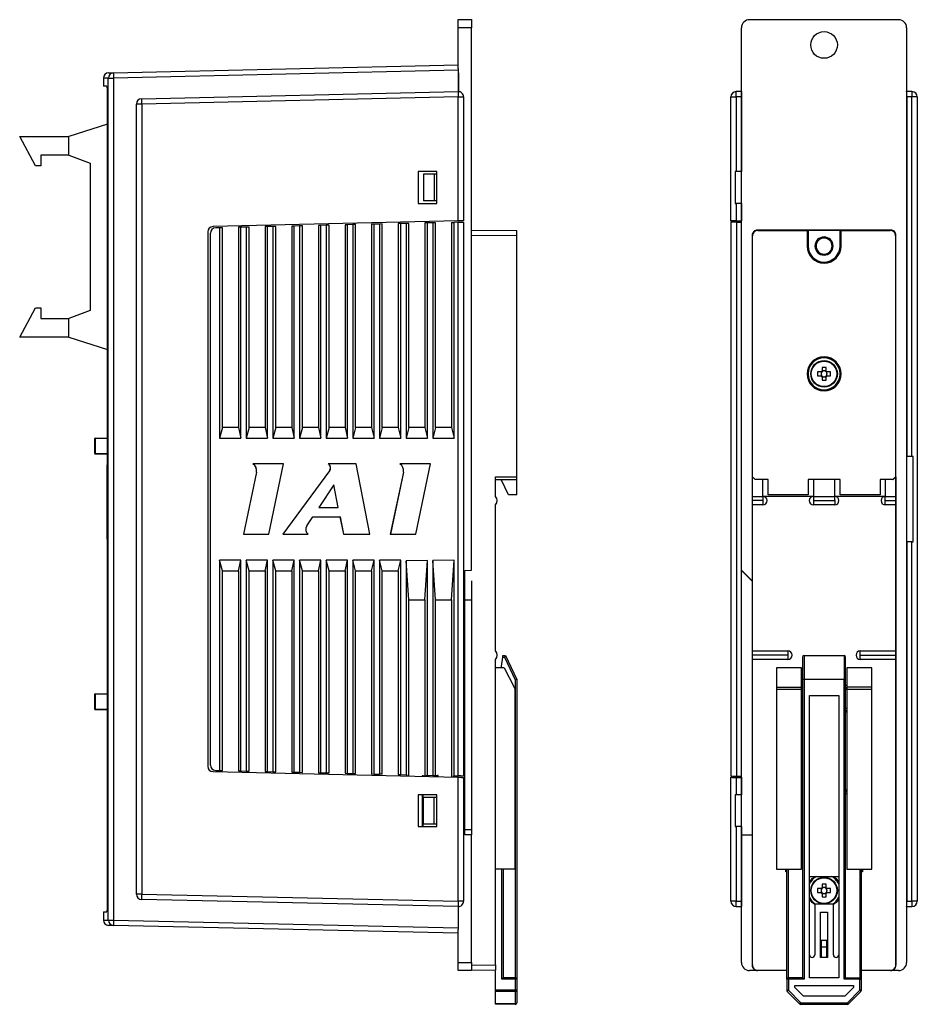
# Model space of a CAD drawing. Units: millimetres. Extents: x -17 to 437, y 0 to 469.
# Drawn here: x 268 to 437, y 122 to 307 of the extents above; entities that cross this region are included whole.
import ezdxf

# ---------------------------------------------------------------- set-up
doc = ezdxf.new("R2010")
doc.units = ezdxf.units.MM
doc.layers.get('0').update_dxf_attribs({"linetype": 'CONTINUOUS'})

msp = doc.modelspace()

# ---------------------------------------------------------------- linework, layer by layer
for p, q in [((350.61, 305.3), (350.61, 306.81)), ((350.61, 306.81), (353.11, 306.81)), ((350.61, 297.63), (350.61, 305.3)), ((353.11, 305.3), (350.61, 305.3)), ((353.11, 306.81), (353.11, 305.3)), ((353.11, 203.44), (353.11, 305.3)), ((403.77, 203.44), (403.77, 305.3)), ((405.27, 306.81), (433.27, 306.81)), ((434.77, 305.3), (434.77, 129.8)), ((285.91, 296.85), (350.61, 298.3)), ((350.61, 297.63), (350.61, 297.31)), ((284.01, 295.83), (284.01, 294.3)), ((284.94, 137.76), (284.94, 295.85)), ((284.94, 295.85), (285.92, 295.85)), ((350.61, 297.31), (285.92, 295.85)), ((285.92, 295.85), (285.92, 137.76)), ((350.61, 297.31), (350.61, 293.3)), ((350.65, 296.8), (350.61, 296.8)), ((350.65, 296.8), (350.65, 293.3)), ((284.67, 294.3), (284.01, 294.3)), ((284.79, 140.31), (284.79, 293.31)), ((291.2, 291.97), (350.59, 293.3)), ((350.59, 292.3), (291.2, 290.97)), ((350.59, 269.03), (350.59, 292.3)), ((350.59, 292.3), (351.61, 292.3)), ((351.61, 292.3), (351.61, 278.3)), ((401.77, 292.3), (402.77, 292.3)), ((401.77, 269.03), (401.77, 292.3)), ((402.77, 292.3), (402.77, 293.3)), ((402.77, 293.3), (402.77, 293.3)), ((403.77, 293.3), (402.77, 293.3)), ((402.77, 292.3), (402.77, 278.3)), ((403.76, 292.3), (402.77, 292.3)), ((403.76, 292.3), (403.76, 278.3)), ((435.77, 293.3), (434.77, 293.3)), ((434.79, 292.3), (434.79, 224.81)), ((435.77, 292.3), (434.79, 292.3)), ((435.77, 293.3), (435.77, 292.3)), ((435.77, 293.3), (435.77, 293.3)), ((435.77, 224.81), (435.77, 292.3)), ((436.77, 292.3), (435.77, 292.3)), ((436.77, 292.3), (436.77, 141.31)), ((290.22, 142.64), (290.22, 290.97)), ((291.2, 290.97), (290.22, 290.97)), ((291.2, 290.97), (291.2, 142.64)), ((284.79, 287.16), (277.5, 284.86)), ((271.3, 279.36), (268.3, 284.86)), ((268.3, 284.86), (277.5, 284.86)), ((277.5, 281.35), (277.5, 284.86)), ((277.5, 281.35), (272.3, 281.35)), ((272.3, 281.35), (272.3, 279.36)), ((277.5, 281.35), (281.5, 279.86)), ((272.3, 279.36), (271.3, 279.36)), ((281.5, 279.86), (281.5, 252.21)), ((346.61, 278.3), (343.11, 278.3)), ((343.11, 278.3), (343.11, 272.31)), ((344.11, 277.8), (344.11, 272.8)), ((346.11, 277.8), (344.11, 277.8)), ((346.11, 277.8), (346.11, 272.8)), ((346.61, 277.8), (346.11, 277.8)), ((346.61, 272.31), (346.61, 278.3)), ((351.59, 278.3), (351.59, 272.31)), ((351.61, 278.3), (351.59, 278.3)), ((402.56, 278.3), (402.56, 272.31)), ((402.77, 278.3), (402.56, 278.3)), ((403.76, 278.3), (402.77, 278.3)), ((403.77, 278.3), (403.76, 278.3)), ((343.11, 272.31), (346.61, 272.31)), ((346.11, 272.8), (344.11, 272.8)), ((346.61, 272.8), (346.11, 272.8)), ((351.59, 272.31), (351.61, 272.31)), ((351.61, 272.31), (351.61, 269.06)), ((402.56, 272.31), (402.77, 272.31)), ((403.76, 272.31), (402.77, 272.31)), ((402.77, 272.31), (402.77, 269.06)), ((403.77, 272.31), (403.76, 272.31)), ((403.76, 272.31), (403.76, 269.06)), ((350.59, 269.03), (304.59, 267.97)), ((319.83, 268.07), (319.36, 268.06)), ((319.36, 268.06), (319.36, 230.25)), ((320.83, 268.1), (319.83, 268.07)), ((319.83, 228.25), (319.83, 268.07)), ((321.36, 268.11), (320.83, 268.1)), ((320.83, 268.1), (320.83, 228.25)), ((321.36, 230.25), (321.36, 268.11)), ((324.83, 268.19), (324.36, 268.18)), ((324.36, 268.18), (324.36, 230.25)), ((325.83, 268.21), (324.83, 268.19)), ((324.83, 228.25), (324.83, 268.19)), ((326.36, 268.22), (325.83, 268.21)), ((325.83, 268.21), (325.83, 228.25)), ((326.36, 230.25), (326.36, 268.22)), ((329.83, 268.3), (329.36, 268.29)), ((329.36, 268.29), (329.36, 230.25)), ((330.83, 268.33), (329.83, 268.3)), ((329.83, 228.25), (329.83, 268.3)), ((331.36, 268.34), (330.83, 268.33)), ((330.83, 268.33), (330.83, 228.25)), ((331.36, 230.25), (331.36, 268.34)), ((334.83, 268.42), (334.36, 268.41)), ((334.36, 268.41), (334.36, 230.25)), ((335.83, 268.44), (334.83, 268.42)), ((334.83, 228.25), (334.83, 268.42)), ((336.36, 268.45), (335.83, 268.44)), ((335.83, 268.44), (335.83, 228.25)), ((336.36, 230.25), (336.36, 268.45)), ((339.83, 268.53), (339.36, 268.52)), ((339.36, 268.52), (339.36, 230.25)), ((340.83, 268.56), (339.83, 268.53)), ((339.83, 228.25), (339.83, 268.53)), ((341.36, 268.57), (340.83, 268.56)), ((340.83, 268.56), (340.83, 228.25)), ((341.36, 230.25), (341.36, 268.57)), ((344.83, 268.65), (344.36, 268.64)), ((344.36, 268.64), (344.36, 230.25)), ((345.83, 268.67), (344.83, 268.65)), ((344.83, 228.25), (344.83, 268.65)), ((346.36, 268.68), (345.83, 268.67)), ((345.83, 268.67), (345.83, 228.25)), ((346.36, 230.25), (346.36, 268.68)), ((349.36, 268.75), (349.83, 268.76)), ((349.36, 268.75), (349.36, 230.25)), ((350.59, 268.78), (349.83, 268.76)), ((349.83, 228.25), (349.83, 268.76)), ((350.59, 164.83), (350.59, 268.78)), ((351.61, 268.8), (351.61, 164.81)), ((401.77, 269.03), (401.93, 268.79)), ((401.81, 164.83), (401.81, 268.78)), ((402.77, 269.06), (403.76, 269.06)), ((402.81, 268.8), (402.81, 164.81)), ((402.81, 268.8), (403.77, 268.8)), ((403.76, 269.06), (403.77, 269.03)), ((303.61, 266.97), (303.61, 166.64)), ((304.11, 166.88), (304.11, 266.73)), ((305.83, 267.75), (305.09, 267.73)), ((306.36, 267.76), (305.83, 267.75)), ((305.83, 267.75), (305.83, 228.25)), ((306.36, 230.25), (306.36, 267.76)), ((309.83, 267.84), (309.36, 267.83)), ((309.36, 267.83), (309.36, 230.25)), ((310.83, 267.87), (309.83, 267.84)), ((309.83, 228.25), (309.83, 267.84)), ((311.36, 267.88), (310.83, 267.87)), ((310.83, 267.87), (310.83, 228.25)), ((311.36, 230.25), (311.36, 267.88)), ((314.83, 267.96), (314.36, 267.95)), ((314.36, 267.95), (314.36, 230.25)), ((315.83, 267.98), (314.83, 267.96)), ((314.83, 228.25), (314.83, 267.96)), ((316.36, 267.99), (315.83, 267.98)), ((315.83, 267.98), (315.83, 228.25)), ((316.36, 230.25), (316.36, 267.99)), ((353.11, 267.31), (361.61, 267.23)), ((361.61, 266.23), (353.11, 266.31)), ((361.61, 221), (361.61, 266.23)), ((405.77, 266.31), (405.77, 129.3)), ((405.85, 266.23), (405.77, 266.31)), ((405.85, 221), (405.85, 266.23)), ((416.26, 267.31), (406.77, 267.31)), ((406.77, 267.31), (406.84, 267.23)), ((406.84, 267.23), (416.07, 267.23)), ((416.07, 267.23), (416.14, 267.23)), ((416.07, 267.23), (416.07, 264.31)), ((416.09, 267.29), (422.45, 267.29)), ((416.14, 267.23), (416.09, 267.29)), ((416.14, 267.23), (416.27, 267.11)), ((416.41, 267.3), (416.26, 267.31)), ((416.27, 267.11), (416.27, 264.31)), ((422.13, 267.3), (416.41, 267.3)), ((416.41, 267.3), (416.41, 267.3)), ((422.28, 267.31), (422.13, 267.3)), ((422.13, 267.3), (422.13, 267.3)), ((422.27, 267.11), (422.4, 267.23)), ((422.27, 264.31), (422.27, 267.11)), ((431.77, 267.31), (422.28, 267.31)), ((422.45, 267.29), (422.4, 267.23)), ((422.4, 267.23), (422.47, 267.23)), ((422.47, 267.23), (431.7, 267.23)), ((422.47, 264.31), (422.47, 267.23)), ((431.7, 267.23), (431.77, 267.31)), ((432.77, 266.31), (432.7, 266.23)), ((432.7, 266.23), (432.7, 221)), ((432.77, 129.3), (432.77, 266.31)), ((416.27, 264.31), (416.07, 264.31)), ((422.47, 264.31), (422.27, 264.31)), ((268.3, 247.21), (271.3, 252.71)), ((271.3, 252.71), (272.3, 252.71)), ((272.3, 252.71), (272.3, 250.7)), ((281.5, 252.21), (277.5, 250.7)), ((272.3, 250.7), (277.5, 250.7)), ((277.5, 247.21), (277.5, 250.7)), ((277.5, 247.21), (268.3, 247.21)), ((277.5, 247.21), (284.79, 244.9)), ((418.73, 240.68), (418.07, 240.68)), ((418.72, 240.68), (418.72, 240.37)), ((418.86, 240.68), (418.73, 240.68)), ((418.9, 241.5), (418.9, 240.85)), ((419.21, 240.86), (418.9, 240.86)), ((418.9, 240.85), (418.9, 240.72)), ((419.64, 240.86), (419.34, 240.86)), ((419.64, 240.85), (419.64, 241.5)), ((419.64, 240.72), (419.64, 240.85)), ((419.81, 240.68), (419.69, 240.68)), ((420.47, 240.68), (419.81, 240.68)), ((419.82, 240.37), (419.82, 240.68)), ((416.27, 240.31), (416.07, 240.31)), ((418.07, 239.94), (418.73, 239.94)), ((418.72, 240.24), (418.72, 239.94)), ((418.73, 239.94), (418.86, 239.94)), ((418.9, 239.89), (418.9, 239.76)), ((418.9, 239.76), (418.9, 239.11)), ((418.9, 239.75), (419.21, 239.75)), ((419.34, 239.75), (419.64, 239.75)), ((419.64, 239.76), (419.64, 239.89)), ((419.64, 239.11), (419.64, 239.76)), ((419.69, 239.94), (419.81, 239.94)), ((419.81, 239.94), (420.47, 239.94)), ((419.82, 239.94), (419.82, 240.24)), ((422.47, 240.31), (422.27, 240.31)), ((306.36, 230.25), (305.83, 228.25)), ((309.36, 230.25), (306.36, 230.25)), ((309.36, 230.25), (309.83, 228.25)), ((311.36, 230.25), (310.83, 228.25)), ((314.36, 230.25), (311.36, 230.25)), ((314.36, 230.25), (314.83, 228.25)), ((316.36, 230.25), (315.83, 228.25)), ((319.36, 230.25), (316.36, 230.25)), ((319.36, 230.25), (319.83, 228.25)), ((321.36, 230.25), (320.83, 228.25)), ((324.36, 230.25), (321.36, 230.25)), ((324.36, 230.25), (324.83, 228.25)), ((326.36, 230.25), (325.83, 228.25)), ((329.36, 230.25), (326.36, 230.25)), ((329.36, 230.25), (329.83, 228.25)), ((331.36, 230.25), (330.83, 228.25)), ((334.36, 230.25), (331.36, 230.25)), ((334.36, 230.25), (334.83, 228.25)), ((336.36, 230.25), (335.83, 228.25)), ((339.36, 230.25), (336.36, 230.25)), ((339.36, 230.25), (339.83, 228.25)), ((341.36, 230.25), (340.83, 228.25)), ((344.36, 230.25), (341.36, 230.25)), ((344.36, 230.25), (344.83, 228.25)), ((346.36, 230.25), (345.83, 228.25)), ((349.36, 230.25), (346.36, 230.25)), ((349.36, 230.25), (349.83, 228.25)), ((282.4, 228.15), (282.46, 228.15)), ((282.4, 225.35), (282.4, 228.15)), ((284.79, 228.15), (282.46, 228.15)), ((282.46, 228.15), (282.46, 225.35)), ((282.5, 228.25), (284.79, 228.25)), ((305.83, 228.25), (309.83, 228.25)), ((310.83, 228.25), (314.83, 228.25)), ((315.83, 228.25), (319.83, 228.25)), ((320.83, 228.25), (324.83, 228.25)), ((325.83, 228.25), (329.83, 228.25)), ((330.83, 228.25), (334.83, 228.25)), ((335.83, 228.25), (339.83, 228.25)), ((340.83, 228.25), (344.83, 228.25)), ((345.83, 228.25), (349.83, 228.25)), ((282.46, 225.35), (282.4, 225.35)), ((282.46, 225.35), (284.79, 225.35)), ((284.79, 225.26), (282.5, 225.26)), ((434.79, 224.81), (434.77, 224.81)), ((435.77, 224.81), (434.79, 224.81)), ((435.98, 224.81), (435.77, 224.81)), ((435.98, 208.81), (435.98, 224.81)), ((284.71, 209.26), (284.71, 223.26)), ((284.79, 223.26), (284.71, 223.26)), ((312.74, 221.88), (310.28, 210.19)), ((312.74, 221.88), (310.29, 210.19)), ((317.82, 223.42), (312.07, 223.42)), ((312.74, 221.88), (312.74, 221.88)), ((315.04, 210.19), (317.82, 223.42)), ((326.45, 222.11), (317.69, 210.19)), ((326.46, 222.11), (317.7, 210.19)), ((331.45, 223.42), (326.22, 223.42)), ((326.46, 222.11), (326.45, 222.11)), ((334.03, 210.19), (331.45, 223.42)), ((340.32, 221.88), (337.86, 210.19)), ((340.33, 221.88), (337.87, 210.19)), ((345.4, 223.42), (339.65, 223.42)), ((340.33, 221.88), (340.32, 221.88)), ((342.63, 210.19), (345.4, 223.42)), ((357.61, 221), (361.61, 221)), ((357.61, 217.3), (357.61, 221)), ((357.61, 220.5), (361.61, 220.5)), ((360.06, 217.6), (358.66, 220.5)), ((361.61, 220.5), (361.61, 221)), ((361.61, 217.6), (361.61, 220.5)), ((405.81, 221), (406.31, 220.5)), ((405.81, 217.3), (405.81, 221)), ((405.81, 221), (405.85, 221)), ((406.35, 220.5), (405.85, 221)), ((406.31, 220.5), (406.35, 220.5)), ((408.77, 220.5), (406.35, 220.5)), ((407.77, 217.3), (407.77, 220.5)), ((408.77, 217.6), (408.77, 220.5)), ((422.27, 220.5), (416.27, 220.5)), ((416.27, 220.5), (416.27, 217.6)), ((417.27, 220.5), (417.27, 217.3)), ((421.27, 217.3), (421.27, 220.5)), ((422.27, 217.6), (422.27, 220.5)), ((429.77, 220.5), (429.77, 217.6)), ((432.2, 220.5), (429.77, 220.5)), ((430.77, 220.5), (430.77, 217.3)), ((432.7, 221), (432.2, 220.5)), ((432.2, 220.5), (432.23, 220.5)), ((432.23, 220.5), (432.73, 221)), ((432.7, 221), (432.73, 221)), ((432.73, 221), (432.73, 217.3)), ((327.26, 219.45), (324.46, 215.22)), ((328.09, 215.22), (327.26, 219.45)), ((327.27, 219.45), (327.26, 219.45)), ((328.09, 215.22), (327.27, 219.45)), ((361.61, 217.6), (360.06, 217.6)), ((405.81, 217.3), (407.77, 217.3)), ((407.77, 216.51), (405.81, 216.51)), ((417.27, 217.3), (407.77, 217.3)), ((407.77, 217.3), (407.77, 216.51)), ((407.77, 216.51), (407.77, 215.71)), ((416.27, 217.6), (408.77, 217.6)), ((417.27, 217.3), (421.27, 217.3)), ((417.27, 217.3), (417.27, 216.51)), ((417.27, 216.51), (421.27, 216.51)), ((417.27, 216.51), (417.27, 215.71)), ((430.77, 217.3), (421.27, 217.3)), ((421.27, 216.51), (421.27, 217.3)), ((421.27, 216.51), (421.27, 215.71)), ((429.77, 217.6), (422.27, 217.6)), ((430.77, 217.3), (432.73, 217.3)), ((430.77, 216.51), (430.77, 217.3)), ((430.77, 215.71), (430.77, 216.51)), ((430.77, 216.51), (432.73, 216.51)), ((324.46, 215.22), (328.09, 215.22)), ((328.09, 215.22), (328.09, 215.22)), ((357.61, 188.31), (357.61, 215.71)), ((405.81, 188.31), (405.81, 215.71)), ((407.77, 215.71), (405.81, 215.71)), ((421.27, 215.71), (417.27, 215.71)), ((432.73, 215.71), (430.77, 215.71)), ((432.73, 215.71), (432.73, 188.31)), ((322.19, 211.79), (323.32, 213.5)), ((323.32, 213.5), (328.42, 213.5)), ((328.43, 213.5), (328.42, 213.5)), ((328.42, 213.5), (329.07, 210.19)), ((328.43, 213.5), (329.07, 210.19)), ((284.79, 209.26), (284.71, 209.26)), ((310.28, 210.19), (315.04, 210.19)), ((317.69, 210.19), (322.45, 210.19)), ((329.07, 210.19), (334.03, 210.19)), ((337.86, 210.19), (342.63, 210.19)), ((434.79, 208.81), (434.77, 208.81)), ((434.79, 208.81), (434.79, 141.31)), ((435.77, 208.81), (434.79, 208.81)), ((435.77, 141.31), (435.77, 208.81)), ((435.77, 208.81), (435.98, 208.81)), ((305.83, 205.36), (305.83, 165.86)), ((306.36, 203.36), (305.83, 205.36)), ((309.83, 205.36), (305.83, 205.36)), ((309.36, 203.36), (309.83, 205.36)), ((309.83, 165.77), (309.83, 205.36)), ((310.83, 205.36), (310.83, 165.74)), ((311.36, 203.36), (310.83, 205.36)), ((314.83, 205.36), (310.83, 205.36)), ((314.36, 203.36), (314.83, 205.36)), ((314.83, 165.65), (314.83, 205.36)), ((315.83, 205.36), (315.83, 165.63)), ((316.36, 203.36), (315.83, 205.36)), ((319.83, 205.36), (315.83, 205.36)), ((319.36, 203.36), (319.83, 205.36)), ((319.83, 165.54), (319.83, 205.36)), ((320.83, 205.36), (320.83, 165.51)), ((321.36, 203.36), (320.83, 205.36)), ((324.83, 205.36), (320.83, 205.36)), ((324.36, 203.36), (324.83, 205.36)), ((324.83, 165.42), (324.83, 205.36)), ((325.83, 205.36), (325.83, 165.4)), ((329.83, 205.36), (325.83, 205.36)), ((326.36, 203.36), (325.83, 205.36)), ((329.36, 203.36), (329.83, 205.36)), ((329.83, 165.31), (329.83, 205.36)), ((330.83, 205.36), (330.83, 165.28)), ((334.83, 205.36), (330.83, 205.36)), ((331.36, 203.36), (330.83, 205.36)), ((334.36, 203.36), (334.83, 205.36)), ((334.83, 165.19), (334.83, 205.36)), ((335.83, 205.36), (335.83, 165.17)), ((339.83, 205.36), (335.83, 205.36)), ((336.36, 203.36), (335.83, 205.36)), ((339.36, 203.36), (339.83, 205.36)), ((339.83, 165.08), (339.83, 205.36)), ((344.86, 205.29), (340.83, 205.22)), ((340.83, 205.22), (340.83, 165.05)), ((341.36, 197.91), (340.83, 205.22)), ((344.36, 197.91), (344.86, 205.29)), ((344.86, 164.96), (344.86, 205.29)), ((349.83, 205.36), (345.86, 205.3)), ((345.86, 205.3), (345.86, 164.94)), ((346.36, 197.91), (345.86, 205.3)), ((349.36, 197.91), (349.83, 205.36)), ((349.83, 164.85), (349.83, 205.36)), ((306.36, 165.85), (306.36, 203.36)), ((306.36, 203.36), (309.36, 203.36)), ((309.36, 203.36), (309.36, 165.78)), ((311.36, 165.73), (311.36, 203.36)), ((311.36, 203.36), (314.36, 203.36)), ((314.36, 203.36), (314.36, 165.66)), ((316.36, 165.62), (316.36, 203.36)), ((316.36, 203.36), (319.36, 203.36)), ((319.36, 203.36), (319.36, 165.55)), ((321.36, 165.5), (321.36, 203.36)), ((321.36, 203.36), (324.36, 203.36)), ((324.36, 203.36), (324.36, 165.43)), ((326.36, 165.39), (326.36, 203.36)), ((326.36, 203.36), (329.36, 203.36)), ((329.36, 203.36), (329.36, 165.32)), ((331.36, 165.27), (331.36, 203.36)), ((331.36, 203.36), (334.36, 203.36)), ((334.36, 203.36), (334.36, 165.2)), ((336.36, 165.16), (336.36, 203.36)), ((336.36, 203.36), (339.36, 203.36)), ((339.36, 203.36), (339.36, 165.09)), ((351.86, 203.39), (353.11, 203.44)), ((351.86, 153.8), (351.86, 203.39)), ((403.79, 203.39), (403.77, 203.44)), ((405.77, 201.44), (403.77, 203.44)), ((403.79, 153.8), (403.79, 203.39)), ((405.77, 201.41), (403.79, 203.39)), ((353.11, 201.44), (353.11, 153.78)), ((341.36, 164.79), (341.36, 197.91)), ((341.36, 197.91), (344.36, 197.91)), ((344.36, 197.91), (344.36, 164.86)), ((346.36, 164.93), (346.36, 197.91)), ((346.36, 197.91), (349.36, 197.91)), ((349.36, 197.91), (349.36, 164.61)), ((351.86, 197.91), (353.11, 197.92)), ((357.61, 129.34), (357.61, 186.7)), ((358.71, 185.45), (358.96, 187.15)), ((358.96, 187.15), (359.32, 187.15)), ((359.01, 187.45), (359.51, 187.45)), ((359.32, 187.15), (361.31, 182.89)), ((359.51, 187.45), (361.61, 182.95)), ((405.81, 188.31), (412.47, 188.31)), ((412.47, 187.5), (405.81, 187.5)), ((405.81, 129.34), (405.81, 186.7)), ((412.47, 186.7), (405.81, 186.7)), ((412.47, 188.31), (412.47, 187.5)), ((412.47, 187.5), (412.47, 186.7)), ((415.22, 187.15), (415.22, 182.89)), ((415.52, 187.45), (423.02, 187.45)), ((415.52, 187.45), (415.52, 182.95)), ((423.02, 187.45), (423.02, 182.95)), ((423.32, 182.89), (423.32, 187.15)), ((426.07, 188.31), (432.73, 188.31)), ((426.07, 187.5), (426.07, 188.31)), ((426.07, 187.5), (432.73, 187.5)), ((426.07, 186.7), (426.07, 187.5)), ((432.73, 186.7), (426.07, 186.7)), ((432.73, 186.7), (432.73, 129.34)), ((359.21, 185.1), (357.61, 185.1)), ((358.71, 185.1), (358.71, 185.45)), ((359.21, 185.1), (361.09, 181.52)), ((410.32, 185.1), (410.32, 181.52)), ((415.02, 185.1), (410.32, 185.1)), ((415.02, 181.52), (415.02, 185.1)), ((428.22, 185.1), (423.52, 185.1)), ((423.52, 185.1), (423.52, 181.52)), ((428.22, 181.52), (428.22, 185.1)), ((361.61, 182.95), (361.31, 182.89)), ((361.31, 182.89), (361.31, 126.95)), ((361.61, 182.95), (361.61, 126.65)), ((410.32, 181.52), (410.32, 181.06)), ((410.32, 181.52), (415.02, 181.52)), ((415.02, 181.86), (415.22, 181.86)), ((415.02, 181.06), (415.02, 181.52)), ((415.02, 181.46), (415.22, 181.46)), ((415.22, 181.16), (415.02, 181.16)), ((415.22, 182.89), (415.22, 126.95)), ((415.52, 182.95), (415.52, 126.65)), ((423.02, 182.95), (415.52, 182.95)), ((423.02, 126.65), (423.02, 182.95)), ((423.32, 126.95), (423.32, 182.89)), ((423.32, 181.86), (423.52, 181.86)), ((423.32, 181.46), (423.52, 181.46)), ((423.32, 181.16), (423.52, 181.16)), ((423.52, 181.52), (423.52, 181.06)), ((428.22, 181.52), (423.52, 181.52)), ((428.22, 181.06), (428.22, 181.52)), ((282.4, 180.15), (282.46, 180.15)), ((282.4, 177.35), (282.4, 180.15)), ((284.79, 180.15), (282.46, 180.15)), ((282.46, 180.15), (282.46, 177.35)), ((282.5, 180.25), (284.79, 180.25)), ((361.21, 181.06), (361.21, 147.31)), ((410.32, 181.06), (410.32, 147.31)), ((415.02, 181.06), (410.32, 181.06)), ((415.02, 147.31), (415.02, 181.06)), ((416.52, 126.95), (416.52, 179.96)), ((416.52, 179.96), (422.02, 179.96)), ((422.02, 179.96), (422.02, 126.95)), ((423.52, 181.06), (423.52, 147.31)), ((428.22, 181.06), (423.52, 181.06)), ((428.22, 147.31), (428.22, 181.06)), ((415.22, 177.42), (415.02, 177.56)), ((423.52, 177.56), (423.32, 177.42)), ((282.46, 177.35), (282.4, 177.35)), ((282.46, 177.35), (284.79, 177.35)), ((284.79, 177.25), (282.5, 177.25)), ((284.71, 175.25), (284.71, 145.86)), ((284.79, 175.25), (284.71, 175.25)), ((304.59, 165.64), (350.59, 164.58)), ((305.09, 165.88), (305.83, 165.86)), ((305.83, 165.86), (306.36, 165.85)), ((309.36, 165.78), (309.83, 165.77)), ((309.83, 165.77), (310.83, 165.74)), ((310.83, 165.74), (311.36, 165.73)), ((314.36, 165.66), (314.83, 165.65)), ((314.83, 165.65), (315.83, 165.63)), ((315.83, 165.63), (316.36, 165.62)), ((319.36, 165.55), (319.83, 165.54)), ((319.83, 165.54), (320.83, 165.51)), ((320.83, 165.51), (321.36, 165.5)), ((324.36, 165.43), (324.83, 165.42)), ((324.83, 165.42), (325.83, 165.4)), ((325.83, 165.4), (326.36, 165.39)), ((329.36, 165.32), (329.83, 165.31)), ((329.83, 165.31), (330.83, 165.28)), ((330.83, 165.28), (331.36, 165.27)), ((334.36, 165.2), (334.83, 165.19)), ((334.83, 165.19), (335.83, 165.17)), ((336.36, 165.16), (335.83, 165.17)), ((339.36, 165.09), (339.83, 165.08)), ((339.83, 165.08), (340.83, 165.05)), ((340.83, 165.05), (340.97, 165.05)), ((340.97, 165.05), (340.97, 164.8)), ((344, 164.87), (343.86, 164.87)), ((343.86, 164.87), (343.86, 164.73)), ((344, 164.87), (344.72, 164.85)), ((344, 164.73), (344, 164.87)), ((344.72, 164.96), (344.86, 164.96)), ((344.72, 164.85), (344.72, 164.96)), ((344.86, 164.96), (345.86, 164.94)), ((345.99, 164.93), (345.86, 164.94)), ((345.99, 164.93), (346.72, 164.92)), ((346.86, 164.91), (346.72, 164.92)), ((346.72, 164.92), (346.72, 164.67)), ((346.86, 164.66), (346.86, 164.91)), ((349.7, 164.85), (349.83, 164.85)), ((349.7, 164.6), (349.7, 164.85)), ((349.83, 164.85), (350.59, 164.83)), ((350.59, 141.31), (350.59, 164.58)), ((351.61, 164.56), (351.61, 161.31)), ((401.93, 164.82), (401.77, 164.58)), ((401.77, 141.31), (401.77, 164.58)), ((402.77, 164.56), (403.76, 164.56)), ((402.77, 164.56), (402.77, 161.31)), ((402.81, 164.81), (403.79, 164.81)), ((403.77, 164.58), (403.76, 164.56)), ((403.76, 164.56), (403.76, 161.31)), ((403.79, 164.61), (403.77, 164.58)), ((403.77, 164.58), (403.77, 161.31)), ((403.77, 164.58), (403.77, 164.58)), ((403.77, 164.58), (403.77, 161.31)), ((346.61, 161.31), (343.11, 161.31)), ((343.11, 161.31), (343.11, 155.31)), ((343.86, 161.31), (343.86, 155.31)), ((344, 155.31), (344, 161.31)), ((346.61, 155.31), (346.61, 161.31)), ((351.59, 161.31), (351.59, 155.31)), ((351.61, 161.31), (351.59, 161.31)), ((402.56, 161.31), (402.56, 155.31)), ((402.77, 161.31), (402.56, 161.31)), ((403.76, 161.31), (402.77, 161.31)), ((403.76, 161.31), (403.77, 161.31)), ((403.77, 161.31), (403.77, 161.31)), ((403.77, 161.31), (403.79, 161.31)), ((415.02, 161.48), (415.22, 161.63)), ((423.32, 161.63), (423.52, 161.48)), ((344.11, 155.8), (344.11, 160.8)), ((346.11, 160.8), (344.11, 160.8)), ((346.11, 155.8), (346.11, 160.8)), ((346.61, 160.8), (346.11, 160.8)), ((343.11, 155.31), (346.61, 155.31)), ((346.11, 155.8), (344.11, 155.8)), ((346.61, 155.8), (346.11, 155.8)), ((351.59, 155.31), (351.61, 155.31)), ((351.61, 155.31), (351.61, 141.31)), ((402.56, 155.31), (402.77, 155.31)), ((402.77, 155.31), (402.77, 141.31)), ((403.76, 155.31), (402.77, 155.31)), ((403.76, 155.31), (403.76, 141.31)), ((403.76, 155.31), (403.77, 155.31)), ((403.77, 155.31), (403.79, 155.31)), ((403.77, 155.31), (403.77, 155.31)), ((403.77, 155.31), (403.77, 153.78)), ((403.77, 155.31), (403.77, 153.78)), ((351.86, 154.8), (353.11, 154.78)), ((353.11, 153.78), (351.86, 153.8)), ((353.11, 129.8), (353.11, 153.78)), ((403.77, 153.78), (403.79, 153.8)), ((403.77, 129.8), (403.77, 153.78)), ((403.77, 153.78), (405.77, 153.78)), ((403.79, 153.8), (405.77, 153.8)), ((361.21, 147.31), (357.61, 147.31)), ((358.81, 126.65), (358.81, 147.31)), ((359.11, 126.95), (359.11, 147.31)), ((410.32, 147.31), (415.02, 147.31)), ((412.07, 146.81), (412.07, 147.31)), ((412.27, 146.81), (412.07, 146.81)), ((412.27, 126.65), (412.27, 147.31)), ((412.57, 126.95), (412.57, 147.31)), ((423.52, 147.31), (428.22, 147.31)), ((425.97, 147.31), (425.97, 126.95)), ((426.27, 126.65), (426.27, 147.31)), ((426.47, 146.81), (426.27, 146.81)), ((426.47, 147.31), (426.47, 146.81)), ((284.79, 145.86), (284.71, 145.86)), ((416.52, 145.96), (422.02, 145.96)), ((418.9, 144.5), (418.9, 143.85)), ((419.64, 143.85), (419.64, 144.5)), ((291.2, 142.64), (290.22, 142.64)), ((291.2, 142.64), (350.59, 141.31)), ((418.73, 143.68), (418.07, 143.68)), ((418.07, 142.94), (418.73, 142.94)), ((418.72, 143.68), (418.72, 143.37)), ((418.72, 143.24), (418.72, 142.94)), ((418.86, 143.68), (418.73, 143.68)), ((418.73, 142.94), (418.86, 142.94)), ((419.21, 143.86), (418.9, 143.86)), ((418.9, 143.85), (418.9, 143.72)), ((418.9, 142.89), (418.9, 142.76)), ((418.9, 142.76), (418.9, 142.11)), ((418.9, 142.75), (419.21, 142.75)), ((419.64, 143.86), (419.34, 143.86)), ((419.34, 142.75), (419.64, 142.75)), ((419.64, 143.72), (419.64, 143.85)), ((419.64, 142.76), (419.64, 142.89)), ((419.64, 142.11), (419.64, 142.76)), ((419.81, 143.68), (419.69, 143.68)), ((419.69, 142.94), (419.81, 142.94)), ((420.47, 143.68), (419.81, 143.68)), ((419.81, 142.94), (420.47, 142.94)), ((419.82, 143.37), (419.82, 143.68)), ((419.82, 142.94), (419.82, 143.24)), ((350.59, 140.31), (291.2, 141.64)), ((351.61, 141.31), (350.59, 141.31)), ((402.77, 141.31), (401.77, 141.31)), ((402.77, 140.31), (402.77, 141.31)), ((402.77, 141.31), (403.76, 141.31)), ((417.52, 140.76), (417.52, 131.25)), ((421.02, 140.76), (417.52, 140.76)), ((421.02, 131.25), (421.02, 140.76)), ((434.79, 141.31), (435.77, 141.31)), ((435.77, 141.31), (435.77, 140.31)), ((436.77, 141.31), (435.77, 141.31)), ((284.01, 139.31), (284.67, 139.31)), ((284.01, 139.31), (284.01, 137.78)), ((350.61, 140.31), (350.61, 136.3)), ((350.65, 136.81), (350.65, 140.31)), ((402.77, 140.31), (402.77, 140.31)), ((402.77, 140.31), (403.77, 140.31)), ((418.62, 130.76), (418.62, 139.26)), ((418.62, 139.26), (419.92, 139.26)), ((419.92, 139.26), (419.92, 130.76)), ((434.77, 140.31), (435.77, 140.31)), ((435.77, 140.31), (435.77, 140.31)), ((284.94, 137.76), (285.92, 137.76)), ((285.92, 137.76), (350.61, 136.3)), ((350.65, 136.81), (350.61, 136.81)), ((350.61, 135.3), (285.91, 136.76)), ((350.61, 136.3), (350.61, 135.98)), ((350.61, 129.8), (350.61, 135.98)), ((418.72, 133.96), (418.72, 132.76)), ((419.82, 133.96), (418.72, 133.96)), ((419.82, 132.76), (419.82, 133.96)), ((359.11, 130.76), (359.11, 131.25)), ((418.72, 132.76), (418.72, 130.76)), ((418.72, 132.76), (419.82, 132.76)), ((419.82, 130.76), (419.82, 132.76)), ((350.61, 128.3), (350.61, 129.8)), ((350.61, 129.8), (353.11, 129.8)), ((353.11, 129.8), (353.11, 128.3)), ((419.92, 130.76), (418.62, 130.76)), ((353.11, 128.3), (350.61, 128.3)), ((353.11, 129.3), (357.61, 129.34)), ((357.61, 128.34), (353.11, 128.3)), ((357.61, 129.34), (357.61, 128.34)), ((357.61, 124.58), (357.61, 128.27)), ((412.27, 128.3), (405.27, 128.3)), ((405.77, 129.3), (405.81, 129.34)), ((406.81, 128.34), (406.77, 128.3)), ((412.27, 128.3), (406.77, 128.3)), ((406.81, 128.34), (412.27, 128.34)), ((426.27, 128.34), (431.73, 128.34)), ((433.27, 128.3), (426.27, 128.3)), ((431.77, 128.3), (426.27, 128.3)), ((431.77, 128.3), (431.73, 128.34)), ((432.73, 129.34), (432.77, 129.3)), ((361.31, 126.65), (358.81, 126.65)), ((361.31, 126.95), (359.11, 126.95)), ((361.31, 126.95), (361.31, 126.65)), ((361.61, 126.65), (361.31, 126.65)), ((361.31, 126.65), (361.31, 124.58)), ((361.61, 126.65), (361.61, 124.58)), ((412.57, 126.65), (412.27, 126.65)), ((412.27, 126.65), (412.27, 124.58)), ((415.22, 126.95), (412.57, 126.95)), ((412.57, 126.65), (412.57, 126.95)), ((415.52, 126.65), (412.57, 126.65)), ((412.57, 126.65), (412.57, 124.58)), ((422.02, 126.95), (416.52, 126.95)), ((425.97, 126.65), (423.02, 126.65)), ((423.32, 126.95), (425.97, 126.95)), ((425.97, 126.95), (425.97, 126.65)), ((425.97, 126.65), (426.27, 126.65)), ((425.97, 124.58), (425.97, 126.65)), ((426.27, 124.58), (426.27, 126.65)), ((361.31, 124.58), (357.61, 124.58)), ((357.61, 124.37), (357.61, 124.58)), ((357.61, 122.04), (357.61, 124.37)), ((361.31, 124.37), (357.61, 124.37)), ((361.61, 124.58), (361.31, 124.58)), ((361.31, 124.58), (361.31, 124.37)), ((361.31, 124.37), (361.31, 122.04)), ((361.61, 124.58), (361.61, 122.25)), ((412.57, 124.58), (412.27, 124.58)), ((412.36, 124.37), (412.57, 124.58)), ((412.36, 124.37), (414.68, 122.04)), ((412.57, 124.58), (414.9, 122.25)), ((413.77, 125.46), (424.77, 125.46)), ((413.77, 125.08), (413.77, 125.46)), ((415.39, 123.46), (413.77, 125.08)), ((424.77, 125.08), (423.15, 123.46)), ((423.65, 122.25), (425.97, 124.58)), ((423.86, 122.04), (426.18, 124.37)), ((424.77, 125.46), (424.77, 125.08)), ((426.27, 124.58), (425.97, 124.58)), ((425.97, 124.58), (426.18, 124.37)), ((361.31, 122.04), (357.61, 122.04)), ((357.61, 121.96), (357.61, 122.04)), ((361.31, 122.04), (361.31, 121.96)), ((414.9, 122.25), (414.68, 122.04)), ((414.9, 122.25), (423.65, 122.25)), ((414.9, 121.96), (414.9, 122.25)), ((423.15, 123.46), (415.39, 123.46)), ((423.86, 122.04), (423.65, 122.25)), ((423.65, 122.25), (423.65, 121.96)), ((361.31, 121.96), (357.61, 121.96)), ((414.9, 121.96), (423.65, 121.96))]:
    msp.add_line(p, q)
for points in [[(284.94, 295.85), (284.49, 295.84), (284.18, 295.83), (284.03, 295.83), (284.01, 295.83)], [(284.99, 296.83), (285.01, 296.83), (285.16, 296.83), (285.46, 296.84), (285.91, 296.85)], [(351.61, 269.06), (351.59, 269.05), (351.55, 269.05), (351.47, 269.05), (351.37, 269.05), (351.25, 269.05), (351.1, 269.04), (350.94, 269.04), (350.77, 269.04), (350.59, 269.03)], [(350.59, 268.78), (350.77, 268.79), (350.94, 268.79), (351.1, 268.79), (351.25, 268.8), (351.37, 268.8), (351.47, 268.8), (351.55, 268.8), (351.59, 268.8), (351.61, 268.8)], [(361.61, 266.23), (361.61, 266.43), (361.61, 266.62), (361.61, 266.94), (361.61, 267.15), (361.61, 267.21), (361.61, 267.23)], [(282.5, 228.25), (282.49, 228.25), (282.48, 228.25), (282.48, 228.24), (282.47, 228.23), (282.47, 228.21), (282.46, 228.19), (282.46, 228.17), (282.46, 228.15)], [(282.46, 225.35), (282.46, 225.34), (282.46, 225.32), (282.47, 225.3), (282.47, 225.28), (282.48, 225.27), (282.48, 225.26), (282.49, 225.26), (282.5, 225.26)], [(357.91, 216.51), (357.83, 216.93), (357.61, 217.3)], [(357.61, 215.71), (357.83, 216.08), (357.91, 216.51)], [(405.81, 216.51), (405.81, 216.93), (405.81, 217.3)], [(405.81, 215.71), (405.81, 216.08), (405.81, 216.51)], [(432.73, 217.3), (432.73, 216.93), (432.73, 216.51)], [(432.73, 216.51), (432.73, 216.08), (432.73, 215.71)], [(357.91, 187.5), (357.83, 187.93), (357.61, 188.31)], [(357.61, 186.7), (357.83, 187.08), (357.91, 187.5)], [(358.96, 187.15), (358.98, 187.27), (359, 187.37), (359.01, 187.43), (359.01, 187.45)], [(359.32, 187.15), (359.39, 187.27), (359.45, 187.37), (359.48, 187.41), (359.49, 187.43), (359.51, 187.45), (359.51, 187.45)], [(405.81, 187.5), (405.81, 187.93), (405.81, 188.31)], [(405.81, 186.7), (405.81, 187.08), (405.81, 187.5)], [(432.73, 188.31), (432.73, 187.93), (432.73, 187.5)], [(432.73, 187.5), (432.73, 187.08), (432.73, 186.7)], [(361.09, 181.52), (361.18, 181.3), (361.21, 181.06)], [(282.5, 180.25), (282.49, 180.25), (282.48, 180.25), (282.48, 180.24), (282.47, 180.23), (282.47, 180.21), (282.46, 180.19), (282.46, 180.17), (282.46, 180.15)], [(282.46, 177.35), (282.46, 177.34), (282.46, 177.32), (282.47, 177.3), (282.47, 177.28), (282.48, 177.27), (282.48, 177.26), (282.49, 177.26), (282.5, 177.25)], [(415.02, 177.19), (415.17, 176.97), (415.22, 176.71)], [(423.52, 177.19), (423.37, 176.97), (423.32, 176.71)], [(351.61, 164.81), (351.59, 164.81), (351.55, 164.81), (351.47, 164.81), (351.37, 164.81), (351.25, 164.81), (351.1, 164.82), (350.94, 164.82), (350.77, 164.82), (350.59, 164.83)], [(350.59, 164.58), (350.77, 164.57), (350.94, 164.57), (351.1, 164.57), (351.25, 164.56), (351.37, 164.56), (351.47, 164.56), (351.55, 164.56), (351.59, 164.56), (351.61, 164.56)], [(415.22, 162.34), (415.17, 162.07), (415.02, 161.85)], [(423.32, 162.34), (423.37, 162.07), (423.52, 161.85)], [(416.52, 144.84), (417.01, 145.57), (417.59, 145.96)], [(420.95, 145.96), (421.53, 145.57), (422.02, 144.84)], [(417.52, 140.7), (417.01, 141.04), (416.52, 141.77)], [(422.02, 141.77), (421.53, 141.04), (421.02, 140.7)], [(284.01, 137.78), (284.03, 137.78), (284.18, 137.78), (284.49, 137.77), (284.94, 137.76)], [(285.91, 136.76), (285.46, 136.77), (285.16, 136.78), (285.01, 136.78), (284.99, 136.78)], [(359.11, 126.95), (359.1, 126.95), (359.09, 126.93), (359.06, 126.91), (359.02, 126.87), (358.92, 126.77), (358.81, 126.65)], [(415.52, 126.65), (415.41, 126.77), (415.31, 126.87), (415.27, 126.91), (415.24, 126.93), (415.23, 126.95), (415.22, 126.95)], [(423.32, 126.95), (423.32, 126.95), (423.3, 126.93), (423.27, 126.91), (423.23, 126.87), (423.14, 126.77), (423.02, 126.65)]]:
    msp.add_lwpolyline(points)
for centre, radius in [((419.27, 302.06), 2.5), ((419.27, 240.31), 2.5), ((419.27, 240.31), 2.4), ((419.27, 143.31), 2.5), ((419.27, 143.31), 2.4)]:
    msp.add_circle(centre, radius)
for centre, radius, start, end in [((405.27, 305.3), 1.5, 89.9966, 179.9966), ((433.27, 305.3), 1.5, 0, 90), ((285.01, 295.83), 1, 91.2902, 180.4252), ((285.94, 295.85), 0.995, 91.5518, 180.2889), ((302.15, 296.46), 16.24, 178.6443, 182.1714), ((282.28, 293.51), 2.52, 355.3799, 18.4046), ((366.83, 292.92), 16.25, 178.6444, 182.1711), ((350.61, 292.3), 1, 0, 91.2902), ((402.77, 292.3), 1, 90, 180), ((420.67, 292.54), 16.91, 177.4233, 180.812), ((419.21, 292.56), 15.58, 359.043, 2.7217), ((435.77, 292.3), 1, 0, 90), ((291.22, 290.97), 1, 91.2902, 180), ((307.43, 291.58), 16.24, 178.6443, 182.1714), ((402.51, 259.07), 9.99, 88.4773, 94.2171), ((402.56, 257.86), 10.95, 88.7199, 93.9572), ((304.61, 266.97), 1, 91.3282, 179.9994), ((305.11, 266.73), 1, 91.32, 179.9988), ((406.77, 266.31), 1, 89.9993, 180.0007), ((406.84, 266.23), 1, 89.9995, 180.0005), ((431.7, 266.23), 1, 359.9995, 90.0005), ((431.77, 266.31), 1, 359.9993, 90.0007), ((419.27, 264.31), 1.7, 360, 180), ((419.27, 264.31), 1.7, 360, 180), ((419.27, 264.31), 1.5, 0, 180), ((419.27, 264.31), 3.2, 180, 0), ((419.27, 264.31), 3, 180, 360), ((419.27, 264.31), 1.7, 180, 0), ((419.27, 264.31), 1.7, 180, 0), ((419.27, 264.31), 1.5, 180, 0), ((419.27, 240.31), 3.2, 0, 180), ((419.27, 240.31), 3, 0, 180), ((426.9, 240.31), 8.84, 177.6005, 182.3995), ((419.27, 240.31), 0.556, 173.2338, 186.7662), ((419.19, 240.31), 0.479, 172.1334, 187.8666), ((419.27, 240.31), 0.556, 138.2818, 173.2338), ((419.27, 240.31), 0.657, 124.2697, 145.7303), ((419.27, 240.31), 0.556, 131.7182, 138.2818), ((419.27, 232.67), 8.84, 87.6005, 92.3995), ((419.27, 240.31), 0.556, 96.7662, 131.7182), ((419.27, 240.31), 0.556, 83.2338, 96.7662), ((419.27, 240.38), 0.479, 82.1334, 97.8666), ((419.27, 240.31), 0.556, 48.2818, 83.2338), ((419.27, 240.31), 0.657, 34.2697, 55.7303), ((419.27, 240.31), 0.556, 41.7182, 48.2818), ((419.27, 240.31), 0.556, 6.7662, 41.7182), ((419.27, 240.31), 0.556, 353.2338, 6.7662), ((419.35, 240.31), 0.479, 352.1334, 7.8666), ((411.64, 240.31), 8.84, 357.6005, 2.3995), ((419.27, 240.31), 3.2, 180, 0), ((419.27, 240.31), 3, 180, 0), ((419.27, 240.31), 0.556, 186.7662, 221.7182), ((419.27, 240.31), 0.657, 214.2697, 235.7303), ((419.27, 240.31), 0.556, 221.7182, 228.2818), ((419.27, 240.31), 0.556, 228.2818, 263.2338), ((419.27, 247.94), 8.84, 267.6005, 272.3995), ((419.27, 240.31), 0.556, 263.2338, 276.7662), ((419.27, 240.23), 0.479, 262.1334, 277.8666), ((419.27, 240.31), 0.556, 276.7662, 311.7182), ((419.27, 240.31), 0.556, 311.7182, 318.2818), ((419.27, 240.31), 0.657, 304.2697, 325.7303), ((419.27, 240.31), 0.556, 318.2818, 353.2338), ((282.5, 228.15), 0.1, 90, 180), ((282.5, 225.35), 0.1, 180, 270), ((311.31, 222.18), 1.46, 348.1399, 58.7013), ((311.32, 222.18), 1.46, 348.1399, 58.7013), ((325.7, 222.65), 0.926, 323.6874, 55.7409), ((325.71, 222.65), 0.926, 323.6874, 55.7409), ((338.89, 222.18), 1.46, 348.14, 58.7012), ((338.9, 222.18), 1.46, 348.14, 58.7012), ((407.77, 216.51), 0.8, 270, 90), ((417.27, 216.51), 0.8, 90, 270), ((421.27, 216.51), 0.8, 270, 90), ((430.77, 216.51), 0.8, 90, 270), ((323.18, 211.13), 1.19, 146.4932, 232.2651), ((412.47, 187.5), 0.8, 270, 90), ((415.52, 187.15), 0.3, 90, 180), ((423.02, 187.15), 0.3, 0.0059, 89.9938), ((426.07, 187.5), 0.8, 90, 270), ((415.46, 182.54), 0.424, 81.2747, 123.7422), ((423.09, 182.57), 0.395, 54.6171, 100.3656), ((282.5, 180.15), 0.1, 90, 180), ((282.5, 177.35), 0.1, 180, 270), ((304.61, 166.64), 1, 180.0001, 268.6731), ((305.11, 166.88), 1, 180.0003, 268.6817), ((402.53, 175.43), 10.88, 266.0173, 271.2883), ((402.54, 174.85), 10.05, 265.8099, 271.513), ((419.27, 143.31), 3, 117.9529, 156.4435), ((419.27, 135.67), 8.84, 87.6005, 92.3995), ((419.27, 143.31), 3, 23.5565, 62.0471), ((291.22, 142.64), 1, 180, 268.7098), ((307.43, 142.03), 16.24, 177.8286, 181.3557), ((426.9, 143.31), 8.84, 177.6005, 182.3995), ((419.27, 143.31), 0.556, 173.2338, 186.7662), ((419.19, 143.31), 0.479, 172.1334, 187.8666), ((419.27, 143.31), 0.556, 138.2818, 173.2338), ((419.27, 143.31), 0.556, 186.7662, 221.7182), ((419.27, 143.31), 0.657, 124.2697, 145.7303), ((419.27, 143.31), 0.657, 214.2697, 235.7303), ((419.27, 143.31), 0.556, 131.7182, 138.2818), ((419.27, 143.31), 0.556, 221.7182, 228.2818), ((419.27, 143.31), 0.556, 96.7662, 131.7182), ((419.27, 143.31), 0.556, 228.2818, 263.2338), ((419.27, 143.31), 0.556, 83.2338, 96.7662), ((419.27, 143.38), 0.479, 82.1334, 97.8666), ((419.27, 143.31), 0.556, 263.2338, 276.7662), ((419.27, 143.23), 0.479, 262.1334, 277.8666), ((419.27, 143.31), 0.556, 48.2818, 83.2338), ((419.27, 143.31), 0.556, 276.7662, 311.7182), ((419.27, 143.31), 0.657, 34.2697, 55.7303), ((419.27, 143.31), 0.556, 41.7182, 48.2818), ((419.27, 143.31), 0.556, 311.7182, 318.2818), ((419.27, 143.31), 0.657, 304.2697, 325.7303), ((419.27, 143.31), 0.556, 6.7662, 41.7182), ((419.27, 143.31), 0.556, 318.2818, 353.2338), ((419.27, 143.31), 0.556, 353.2338, 6.7662), ((419.35, 143.31), 0.479, 352.1334, 7.8666), ((411.64, 143.31), 8.84, 357.6005, 2.3995), ((366.83, 140.69), 16.24, 177.8288, 181.3556), ((350.61, 141.31), 1, 268.7098, 0), ((402.77, 141.31), 1, 180, 270), ((419.33, 141.05), 15.58, 179.043, 182.7217), ((419.27, 143.31), 3, 203.5565, 238.2117), ((419.27, 150.94), 8.84, 267.6005, 272.3995), ((419.27, 143.31), 3, 301.7883, 336.4435), ((417.88, 141.07), 16.91, 357.4233, 0.812), ((435.77, 141.31), 1, 270, 0), ((282.9, 140.03), 1.91, 337.8181, 8.3976), ((285.01, 137.78), 1, 180.4044, 268.7098), ((285.94, 137.76), 0.995, 179.7124, 268.4477), ((302.15, 137.15), 16.24, 177.8286, 181.3557), ((417.02, 131.25), 0.5, 180, 0), ((421.52, 131.25), 0.5, 180, 360), ((405.27, 129.8), 1.5, 180.0035, 270.0033), ((433.27, 129.8), 1.5, 270, 0), ((406.77, 129.3), 1, 179.9993, 270.0007), ((406.81, 129.34), 1, 179.9993, 270.0007), ((431.73, 129.34), 1, 269.9993, 0.0007), ((431.77, 129.3), 1, 269.9993, 0.0007), ((361.31, 126.65), 0.3, 360, 90), ((412.57, 126.65), 0.3, 90, 180), ((425.97, 126.65), 0.3, 360, 90), ((361.35, 124.63), 0.268, 261.9462, 348.5794), ((412.57, 124.58), 0.3, 180, 225), ((425.97, 124.58), 0.3, 315, 360), ((361.35, 122.31), 0.268, 261.9465, 348.5823), ((361.31, 122.25), 0.3, 270, 360), ((414.9, 122.25), 0.3, 225, 270), ((423.65, 122.25), 0.3, 270, 315)]:
    msp.add_arc(centre, radius, start, end)

doc.saveas('drawing.dxf')
